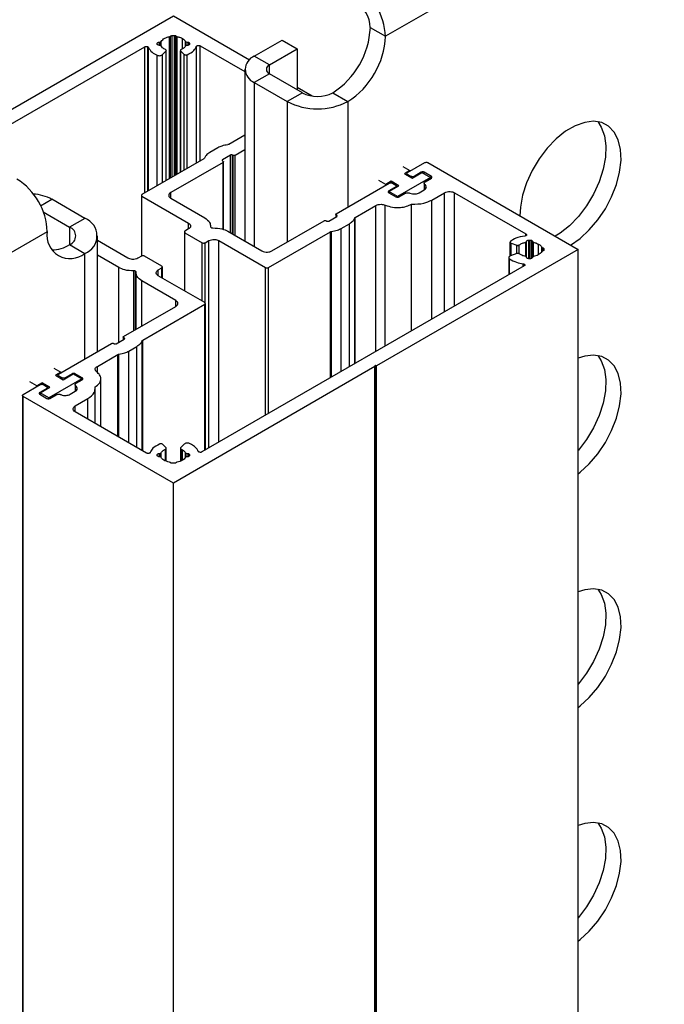
# Model space of a CAD drawing. Units: millimetres. Extents: x 2321 to 4024, y 26 to 608.
# Drawn here: x 3495 to 3503, y 451 to 462 of the extents above; entities that cross this region are included whole.
import ezdxf

# ---------------------------------------------------------------- set-up
doc = ezdxf.new("R2010")
doc.units = ezdxf.units.MM

msp = doc.modelspace()

# ---------------------------------------------------------------- linework, layer by layer
at = {"color": 7, "linetype": 'Continuous', "lineweight": 25}
for p, q in [((3560.156, 496.397), (3499.45, 461.353)), ((3494.824, 460.282), (3497.078, 461.583)), ((3497.078, 461.583), (3497.93, 461.091)), ((3497.065, 461.362), (3497.091, 461.362)), ((3497.065, 459.78), (3497.065, 461.362)), ((3497.091, 459.795), (3497.091, 461.362)), ((3497.107, 461.358), (3497.111, 461.354)), ((3497.107, 459.804), (3497.107, 461.358)), ((3499.28, 461.451), (3499.45, 461.353)), ((3496.898, 461.266), (3496.898, 461.275)), ((3496.922, 461.289), (3496.925, 461.289)), ((3496.922, 461.252), (3496.922, 461.289)), ((3496.925, 461.252), (3496.922, 461.252)), ((3496.925, 461.252), (3496.925, 461.289)), ((3496.941, 461.245), (3496.937, 461.249)), ((3496.941, 461.245), (3496.941, 461.295)), ((3497.045, 459.768), (3497.045, 461.354)), ((3497.111, 459.806), (3497.111, 461.354)), ((3497.18, 461.213), (3497.18, 461.329)), ((3497.215, 461.245), (3497.215, 461.295)), ((3497.231, 461.289), (3497.234, 461.289)), ((3497.231, 461.252), (3497.231, 461.289)), ((3497.234, 461.252), (3497.231, 461.252)), ((3497.234, 461.252), (3497.234, 461.289)), ((3497.251, 461.256), (3497.251, 461.285)), ((3497.258, 461.275), (3497.258, 461.266)), ((3497.983, 461.131), (3498.294, 461.31)), ((3498.294, 461.31), (3498.464, 461.212)), ((3493.155, 459.155), (3496.759, 461.236)), ((3496.759, 459.603), (3496.759, 461.236)), ((3496.793, 459.622), (3496.793, 461.236)), ((3496.896, 459.682), (3496.896, 461.141)), ((3496.956, 461.148), (3496.997, 461.189)), ((3496.956, 459.716), (3496.956, 461.148)), ((3496.993, 461.203), (3496.991, 461.204)), ((3496.997, 459.74), (3496.997, 461.189)), ((3496.999, 459.742), (3496.999, 461.195)), ((3497.157, 461.195), (3497.157, 459.833)), ((3497.159, 461.189), (3497.197, 461.151)), ((3497.159, 459.834), (3497.159, 461.189)), ((3497.197, 459.856), (3497.197, 461.151)), ((3497.232, 459.876), (3497.232, 461.146)), ((3497.377, 461.247), (3497.878, 460.958)), ((3497.377, 459.96), (3497.377, 461.247)), ((3498.153, 461.033), (3498.464, 461.212)), ((3498.464, 461.212), (3498.464, 460.755)), ((3498.153, 461.033), (3497.983, 461.131)), ((3497.878, 460.984), (3497.878, 459.064)), ((3498.153, 460.935), (3497.983, 460.837)), ((3498.521, 460.722), (3498.153, 460.935)), ((3497.983, 460.837), (3498.351, 460.625)), ((3498.521, 460.722), (3498.351, 460.625)), ((3498.464, 460.783), (3498.632, 460.686)), ((3498.86, 460.722), (3499.03, 460.625)), ((3497.878, 460.249), (3497.698, 460.145)), ((3497.576, 460.107), (3497.485, 460.055)), ((3497.878, 460.085), (3497.768, 460.022)), ((3497.42, 459.984), (3496.727, 459.585)), ((3497.635, 459.944), (3497.05, 459.608)), ((3497.717, 460.026), (3497.627, 459.973)), ((3497.627, 459.96), (3497.627, 459.973)), ((3497.627, 459.96), (3497.633, 459.956)), ((3497.635, 459.195), (3497.635, 459.944)), ((3497.638, 459.193), (3497.638, 459.95)), ((3497.717, 459.157), (3497.717, 460.026)), ((3497.746, 460.022), (3497.74, 460.026)), ((3497.74, 459.144), (3497.74, 460.026)), ((3497.746, 459.141), (3497.746, 460.022)), ((3497.768, 459.127), (3497.768, 460.022)), ((3499.697, 459.83), (3499.889, 459.941)), ((3499.923, 459.941), (3501.604, 458.971)), ((3499.644, 459.897), (3499.722, 459.852)), ((3499.722, 459.852), (3499.662, 459.817)), ((3499.662, 459.817), (3499.748, 459.768)), ((3499.69, 459.82), (3499.69, 459.801)), ((3499.722, 459.844), (3499.722, 459.852)), ((3499.748, 459.768), (3499.857, 459.831)), ((3499.85, 459.833), (3499.771, 459.787)), ((3499.85, 459.826), (3499.85, 459.833)), ((3499.857, 459.831), (3499.955, 459.774)), ((3499.963, 459.787), (3499.884, 459.833)), ((3499.884, 459.815), (3499.884, 459.833)), ((3498.9, 459.369), (3499.493, 459.712)), ((3499.454, 459.697), (3499.376, 459.742)), ((3499.515, 459.732), (3499.454, 459.697)), ((3499.601, 459.683), (3499.515, 459.732)), ((3499.515, 459.716), (3499.515, 459.732)), ((3499.527, 459.712), (3499.567, 459.689)), ((3499.955, 459.774), (3499.585, 459.561)), ((3499.737, 459.787), (3499.697, 459.81)), ((3499.697, 459.797), (3499.697, 459.81)), ((3499.737, 459.774), (3499.737, 459.787)), ((3499.771, 459.781), (3499.771, 459.787)), ((3499.883, 459.711), (3499.883, 459.636)), ((3499.894, 459.728), (3499.963, 459.768)), ((3499.955, 459.763), (3499.955, 459.774)), ((3499.963, 459.768), (3499.963, 459.787)), ((3497.05, 459.542), (3497.05, 459.608)), ((3499.454, 459.689), (3499.454, 459.697)), ((3499.488, 459.617), (3499.601, 459.683)), ((3499.567, 459.67), (3499.488, 459.624)), ((3499.488, 459.617), (3499.488, 459.624)), ((3499.488, 459.604), (3499.488, 459.617)), ((3499.585, 459.561), (3499.488, 459.617)), ((3499.488, 459.604), (3499.567, 459.559)), ((3499.567, 459.663), (3499.567, 459.67)), ((3499.574, 459.667), (3499.574, 459.679)), ((3499.601, 459.559), (3499.67, 459.598)), ((3499.827, 459.604), (3499.884, 459.637)), ((3499.969, 459.523), (3500.11, 459.604)), ((3500.11, 458.272), (3500.11, 459.604)), ((3500.223, 459.604), (3501.021, 459.143)), ((3500.223, 458.337), (3500.223, 459.604)), ((3496.088, 459.318), (3495.72, 459.531)), ((3496.72, 459.575), (3496.72, 458.895)), ((3496.727, 459.565), (3497.248, 459.265)), ((3496.727, 458.898), (3496.727, 459.565)), ((3497.05, 459.542), (3497.429, 459.323)), ((3499.585, 459.555), (3499.585, 459.561)), ((3499.969, 458.19), (3499.969, 459.523)), ((3495.622, 459.391), (3495.918, 459.22)), ((3499.112, 459.329), (3499.343, 459.462)), ((3499.343, 457.829), (3499.343, 459.462)), ((3499.741, 458.059), (3499.741, 459.476)), ((3496.088, 459.318), (3495.918, 459.22)), ((3498.181, 458.954), (3498.765, 459.292)), ((3498.785, 459.291), (3498.792, 459.287)), ((3498.815, 459.287), (3498.905, 459.34)), ((3498.895, 459.363), (3498.895, 459.334)), ((3498.905, 459.353), (3498.9, 459.356)), ((3498.9, 459.336), (3498.9, 459.356)), ((3498.905, 459.34), (3498.905, 459.353)), ((3499.112, 457.696), (3499.112, 459.329)), ((3495.668, 459.169), (3434.962, 424.124)), ((3497.201, 459.167), (3497.201, 458.508)), ((3497.248, 459.199), (3497.208, 459.176)), ((3497.208, 459.157), (3497.4, 459.046)), ((3497.208, 458.504), (3497.208, 459.157)), ((3497.248, 459.199), (3497.248, 459.265)), ((3497.689, 459.173), (3498.068, 458.954)), ((3498.141, 458.768), (3498.834, 459.168)), ((3498.834, 457.535), (3498.834, 459.168)), ((3498.956, 459.206), (3499.047, 459.258)), ((3498.956, 457.606), (3498.956, 459.206)), ((3499.047, 457.658), (3499.047, 459.258)), ((3496.229, 457.827), (3496.229, 459.122)), ((3496.569, 458.873), (3496.229, 459.069)), ((3497.434, 459.046), (3497.474, 459.069)), ((3497.474, 456.75), (3497.474, 459.069)), ((3497.587, 459.069), (3498.108, 458.768)), ((3497.587, 456.815), (3497.587, 459.069)), ((3500.842, 459.052), (3500.842, 458.896)), ((3501.021, 459.124), (3501.021, 459.143)), ((3501.029, 459.059), (3501.029, 459.061)), ((3501.029, 458.882), (3501.029, 459.061)), ((3501.029, 458.883), (3501.029, 459.059)), ((3501.053, 459.075), (3501.069, 459.075)), ((3501.053, 458.867), (3501.053, 459.075)), ((3501.069, 458.867), (3501.069, 459.075)), ((3501.086, 458.871), (3501.086, 459.071)), ((3501.093, 459.061), (3501.093, 459.059)), ((3501.093, 458.883), (3501.093, 459.059)), ((3501.104, 458.891), (3501.104, 459.05)), ((3495.918, 459.024), (3496.088, 458.926)), ((3497.4, 458.393), (3497.4, 459.046)), ((3497.434, 458.371), (3497.434, 459.046)), ((3501.604, 458.971), (3499.349, 457.669)), ((3500.854, 459.04), (3500.92, 459.018)), ((3500.854, 458.902), (3500.854, 459.04)), ((3500.92, 458.924), (3500.92, 459.018)), ((3500.946, 458.921), (3500.946, 459.021)), ((3501.163, 458.914), (3501.163, 459.029)), ((3501.207, 458.99), (3501.214, 458.987)), ((3501.207, 458.951), (3501.207, 458.99)), ((3501.214, 458.955), (3501.214, 458.987)), ((3501.221, 458.978), (3501.221, 458.963)), ((3501.604, 393.647), (3501.604, 458.971)), ((3496.467, 458.768), (3496.229, 458.906)), ((3496.722, 458.896), (3496.682, 458.873)), ((3496.948, 458.785), (3496.756, 458.896)), ((3500.829, 458.88), (3500.829, 458.687)), ((3500.838, 458.692), (3500.838, 458.865)), ((3500.92, 458.924), (3500.849, 458.9)), ((3500.946, 458.921), (3500.944, 458.922)), ((3501.025, 458.889), (3501.018, 458.891)), ((3501.029, 458.881), (3501.029, 458.883)), ((3501.069, 458.867), (3501.053, 458.867)), ((3501.093, 458.883), (3501.093, 458.881)), ((3496.467, 457.932), (3496.467, 458.768)), ((3496.655, 458.074), (3496.655, 458.726)), ((3496.908, 458.742), (3496.948, 458.765)), ((3496.908, 458.677), (3496.908, 458.742)), ((3496.948, 458.654), (3496.948, 458.765)), ((3496.955, 458.65), (3496.955, 458.775)), ((3501.001, 458.786), (3497.397, 456.706)), ((3498.108, 457.116), (3498.108, 458.768)), ((3498.141, 457.135), (3498.141, 458.768)), ((3501.001, 458.786), (3501.001, 458.806)), ((3497.106, 458.399), (3496.727, 458.618)), ((3496.727, 458.116), (3496.727, 458.618)), ((3497.429, 458.376), (3496.908, 458.677)), ((3497.106, 458.334), (3497.106, 458.399)), ((3496.521, 457.997), (3497.106, 458.334)), ((3496.736, 457.957), (3497.429, 458.357)), ((3497.429, 456.724), (3497.429, 458.357)), ((3497.436, 456.728), (3497.436, 458.367)), ((3496.439, 457.916), (3496.529, 457.968)), ((3496.518, 457.992), (3496.518, 457.962)), ((3496.529, 457.981), (3496.523, 457.985)), ((3496.523, 457.964), (3496.523, 457.985)), ((3496.529, 457.968), (3496.529, 457.981)), ((3496.736, 456.719), (3496.736, 457.957)), ((3495.794, 457.576), (3496.388, 457.919)), ((3496.411, 457.919), (3496.416, 457.916)), ((3496.58, 457.834), (3496.671, 457.887)), ((3496.671, 456.757), (3496.671, 457.887)), ((3496.228, 457.663), (3496.458, 457.796)), ((3496.458, 456.879), (3496.458, 457.796)), ((3496.58, 456.809), (3496.58, 457.834)), ((3495.742, 457.644), (3495.82, 457.599)), ((3496.228, 457.595), (3496.228, 457.663)), ((3499.332, 457.66), (3497.078, 456.358)), ((3499.344, 457.673), (3499.327, 457.663)), ((3499.327, 457.663), (3499.332, 457.66)), ((3499.332, 392.336), (3499.332, 457.66)), ((3499.349, 457.669), (3499.344, 457.673)), ((3499.344, 392.349), (3499.344, 457.673)), ((3499.349, 392.346), (3499.349, 457.669)), ((3496.056, 457.523), (3495.686, 457.31)), ((3495.82, 457.599), (3495.759, 457.564)), ((3495.759, 457.564), (3495.845, 457.514)), ((3495.787, 457.566), (3495.787, 457.548)), ((3495.834, 457.534), (3495.794, 457.557)), ((3495.794, 457.544), (3495.794, 457.557)), ((3495.82, 457.591), (3495.82, 457.599)), ((3495.834, 457.521), (3495.834, 457.534)), ((3495.845, 457.514), (3495.958, 457.58)), ((3495.947, 457.58), (3495.867, 457.534)), ((3495.867, 457.527), (3495.867, 457.534)), ((3495.947, 457.573), (3495.947, 457.58)), ((3495.958, 457.58), (3496.056, 457.523)), ((3496.06, 457.534), (3495.981, 457.58)), ((3495.981, 457.567), (3495.981, 457.58)), ((3495.991, 457.475), (3496.06, 457.514)), ((3496.056, 457.512), (3496.056, 457.523)), ((3496.06, 457.514), (3496.06, 457.534)), ((3496.267, 456.99), (3496.267, 457.525)), ((3495.398, 457.348), (3495.59, 457.459)), ((3495.552, 457.445), (3495.474, 457.49)), ((3495.611, 457.479), (3495.552, 457.445)), ((3495.552, 457.437), (3495.552, 457.445)), ((3495.664, 457.416), (3495.585, 457.371)), ((3495.589, 457.366), (3495.697, 457.429)), ((3495.697, 457.429), (3495.611, 457.479)), ((3495.611, 457.462), (3495.611, 457.479)), ((3495.624, 457.459), (3495.664, 457.436)), ((3495.664, 457.41), (3495.664, 457.416)), ((3495.671, 457.414), (3495.671, 457.426)), ((3495.979, 457.458), (3495.979, 457.383)), ((3496.203, 457.026), (3496.203, 457.414)), ((3495.391, 457.338), (3495.391, 392.015)), ((3497.078, 456.358), (3495.398, 457.328)), ((3495.398, 392.005), (3495.398, 457.328)), ((3495.585, 457.351), (3495.585, 457.371)), ((3495.585, 457.351), (3495.664, 457.305)), ((3495.589, 457.349), (3495.589, 457.366)), ((3495.686, 457.31), (3495.589, 457.366)), ((3495.686, 457.302), (3495.686, 457.31)), ((3495.698, 457.305), (3495.766, 457.345)), ((3495.924, 457.351), (3495.981, 457.384)), ((3495.981, 457.22), (3496.122, 457.302)), ((3496.122, 457.073), (3496.122, 457.302)), ((3495.981, 457.155), (3495.981, 457.22)), ((3496.779, 456.694), (3495.981, 457.155)), ((3496.959, 456.791), (3496.955, 456.793)), ((3496.997, 456.753), (3496.959, 456.791)), ((3496.991, 456.608), (3496.991, 456.738)), ((3496.999, 456.605), (3496.999, 456.747)), ((3497.157, 456.747), (3497.157, 456.604)), ((3497.2, 456.794), (3497.159, 456.753)), ((3497.165, 456.738), (3497.18, 456.73)), ((3497.165, 456.606), (3497.165, 456.738)), ((3497.282, 456.789), (3497.26, 456.8)), ((3496.898, 456.667), (3496.898, 456.676)), ((3496.922, 456.69), (3496.925, 456.69)), ((3496.922, 456.653), (3496.922, 456.69)), ((3496.925, 456.653), (3496.922, 456.653)), ((3496.925, 456.653), (3496.925, 456.69)), ((3496.941, 456.646), (3496.937, 456.65)), ((3497.18, 456.615), (3497.18, 456.73)), ((3497.215, 456.646), (3497.215, 456.696)), ((3497.231, 456.69), (3497.234, 456.69)), ((3497.231, 456.653), (3497.231, 456.69)), ((3497.234, 456.653), (3497.231, 456.653)), ((3497.234, 456.653), (3497.234, 456.69)), ((3497.251, 456.657), (3497.251, 456.686)), ((3497.258, 456.676), (3497.258, 456.667)), ((3497.258, 456.667), (3497.258, 456.676)), ((3497.041, 456.59), (3497.035, 456.592)), ((3497.045, 456.587), (3497.041, 456.59)), ((3497.091, 456.579), (3497.065, 456.579)), ((3497.078, 391.035), (3497.078, 456.358))]:
    msp.add_line(p, q, dxfattribs=at)
at = {"color": 8, "linetype": 'Continuous', "lineweight": 25}
for p, q in [((3497.035, 459.762), (3497.035, 461.349)), ((3497.121, 459.812), (3497.121, 461.349)), ((3496.799, 459.626), (3496.799, 461.229)), ((3497.337, 459.937), (3497.337, 461.24)), ((3498.153, 460.935), (3498.153, 461.033)), ((3497.983, 460.837), (3497.983, 459.003)), ((3498.351, 460.625), (3498.351, 459.053)), ((3499.03, 460.625), (3499.03, 459.444)), ((3499.891, 459.643), (3499.891, 459.698)), ((3495.593, 459.457), (3495.72, 459.531)), ((3499.448, 457.89), (3499.448, 459.466)), ((3499.106, 457.692), (3499.106, 459.322)), ((3495.918, 459.22), (3495.918, 459.024)), ((3498.846, 457.542), (3498.846, 459.172)), ((3501.018, 458.891), (3501.018, 459.05)), ((3501.199, 458.946), (3501.199, 458.996)), ((3496.088, 457.746), (3496.088, 458.926)), ((3496.637, 458.064), (3496.637, 458.731)), ((3500.99, 458.78), (3500.99, 458.81)), ((3496.662, 458.078), (3496.662, 458.716)), ((3496.73, 456.723), (3496.73, 457.95)), ((3496.47, 456.872), (3496.47, 457.8)), ((3495.988, 457.39), (3495.988, 457.444)), ((3496.941, 456.646), (3496.941, 456.696))]:
    msp.add_line(p, q, dxfattribs=at)
at = {"color": 7, "linetype": 'Continuous', "lineweight": 25, "flags": 128}
for points in [[(3501.519, 459.019), (3501.626, 459.093), (3501.729, 459.188), (3501.824, 459.3), (3501.909, 459.425), (3501.979, 459.56), (3502.033, 459.698), (3502.068, 459.836), (3502.084, 459.968), (3502.079, 460.089), (3502.053, 460.195), (3502.009, 460.282), (3501.946, 460.347), (3501.868, 460.388), (3501.778, 460.403), (3501.678, 460.391), (3501.572, 460.354), (3501.465, 460.292), (3501.359, 460.207), (3501.259, 460.104), (3501.169, 459.984), (3501.091, 459.854), (3501.029, 459.716), (3500.984, 459.578), (3500.959, 459.442), (3500.953, 459.346)], [(3501.825, 460.399), (3501.864, 460.339), (3501.899, 460.242), (3501.914, 460.128), (3501.909, 460.001), (3501.884, 459.866), (3501.839, 459.727), (3501.776, 459.59), (3501.699, 459.459), (3501.608, 459.34), (3501.508, 459.236), (3501.403, 459.151), (3501.349, 459.118)], [(3501.604, 456.463), (3501.626, 456.48), (3501.729, 456.575), (3501.824, 456.687), (3501.909, 456.812), (3501.979, 456.947), (3502.033, 457.085), (3502.068, 457.223), (3502.084, 457.355), (3502.079, 457.476), (3502.053, 457.582), (3502.009, 457.669), (3501.946, 457.734), (3501.868, 457.775), (3501.778, 457.79), (3501.678, 457.778), (3501.604, 457.755)], [(3501.825, 457.786), (3501.864, 457.726), (3501.899, 457.629), (3501.914, 457.515), (3501.909, 457.388), (3501.884, 457.253), (3501.839, 457.114), (3501.776, 456.977), (3501.699, 456.846), (3501.608, 456.727), (3501.604, 456.721)], [(3501.604, 453.85), (3501.626, 453.867), (3501.729, 453.962), (3501.824, 454.074), (3501.909, 454.199), (3501.979, 454.334), (3502.033, 454.472), (3502.068, 454.61), (3502.084, 454.742), (3502.079, 454.863), (3502.053, 454.969), (3502.009, 455.056), (3501.946, 455.121), (3501.868, 455.162), (3501.778, 455.177), (3501.678, 455.166), (3501.604, 455.142)], [(3501.825, 455.173), (3501.864, 455.113), (3501.899, 455.016), (3501.914, 454.902), (3501.909, 454.775), (3501.884, 454.64), (3501.839, 454.501), (3501.776, 454.364), (3501.699, 454.233), (3501.608, 454.114), (3501.604, 454.108)], [(3501.604, 451.237), (3501.626, 451.254), (3501.729, 451.349), (3501.824, 451.461), (3501.909, 451.586), (3501.979, 451.721), (3502.033, 451.86), (3502.068, 451.997), (3502.084, 452.129), (3502.079, 452.25), (3502.053, 452.356), (3502.009, 452.443), (3501.946, 452.508), (3501.868, 452.549), (3501.778, 452.564), (3501.678, 452.553), (3501.604, 452.529)], [(3501.825, 452.56), (3501.864, 452.5), (3501.899, 452.403), (3501.914, 452.289), (3501.909, 452.162), (3501.884, 452.027), (3501.839, 451.888), (3501.776, 451.751), (3501.699, 451.62), (3501.608, 451.501), (3501.604, 451.495)]]:
    msp.add_lwpolyline(points, dxfattribs=at)
at = {"color": 7, "linetype": 'Continuous', "lineweight": 25}
for centre, radius, start, end in [((3498.713, 461.319), 0.738, 2.6055, 57.3945), ((3498.912, 461.434), 0.369, 2.6055, 57.3945), ((3498.368, 461.492), 0.914, 302.6055, 357.3945), ((3498.537, 461.394), 0.914, 302.6055, 357.3945), ((3498.039, 460.984), 0.157, 110.7834, 249.2166), ((3498.171, 460.984), 0.0524, 110.7834, 249.2166), ((3498.69, 461.05), 0.369, 242.6097, 297.3903), ((3498.69, 461.28), 0.738, 242.6097, 297.3903), ((3494.931, 459.136), 0.738, 2.6055, 57.3945), ((3495.481, 459.085), 0.505, 61.777, 86.6205), ((3496.014, 459.122), 0.21, 290.7834, 69.2166), ((3495.924, 459.128), 0.26, 170.786, 309.2033), ((3495.881, 459.122), 0.105, 290.7834, 69.2166), ((3495.723, 459.331), 0.364, 269.2977, 302.5151)]:
    msp.add_arc(centre, radius, start, end, dxfattribs=at)
for points, knots in [([(3497.045, 461.354), (3497.046, 461.356), (3497.048, 461.358), (3497.055, 461.361), (3497.061, 461.362), (3497.065, 461.362)], [0, 0, 0, 0, 0.2804464, 0.561711, 1, 1, 1, 1]), ([(3497.091, 461.362), (3497.094, 461.362), (3497.1, 461.361), (3497.105, 461.359), (3497.107, 461.358)], [0, 0, 0, 0, 0.558056, 1, 1, 1, 1]), ([(3496.898, 461.275), (3496.898, 461.277), (3496.899, 461.281), (3496.906, 461.285), (3496.914, 461.288), (3496.919, 461.288), (3496.922, 461.289)], [0, 0, 0, 0, 0.2799306, 0.5591653, 0.7789972, 1, 1, 1, 1]), ([(3496.922, 461.252), (3496.918, 461.252), (3496.911, 461.253), (3496.904, 461.256), (3496.899, 461.261), (3496.898, 461.264), (3496.898, 461.266)], [0, 0, 0, 0, 0.279997, 0.559205, 0.779004, 1, 1, 1, 1]), ([(3496.925, 461.289), (3496.927, 461.289), (3496.931, 461.289), (3496.937, 461.291), (3496.939, 461.294), (3496.941, 461.295)], [0, 0, 0, 0, 0.280619, 0.562405, 1, 1, 1, 1]), ([(3496.937, 461.249), (3496.935, 461.25), (3496.931, 461.251), (3496.927, 461.252), (3496.925, 461.252)], [0, 0, 0, 0, 0.559379, 1, 1, 1, 1]), ([(3496.941, 461.295), (3496.952, 461.309), (3496.973, 461.334), (3497.016, 461.345), (3497.035, 461.349)], [0, 0, 0, 0, 0.559116, 1, 1, 1, 1]), ([(3497.035, 461.349), (3497.037, 461.35), (3497.041, 461.351), (3497.044, 461.353), (3497.045, 461.354)], [0, 0, 0, 0, 0.559291, 1, 1, 1, 1]), ([(3497.111, 461.354), (3497.113, 461.353), (3497.115, 461.351), (3497.119, 461.35), (3497.121, 461.349)], [0, 0, 0, 0, 0.559375, 1, 1, 1, 1]), ([(3497.121, 461.349), (3497.133, 461.347), (3497.155, 461.342), (3497.172, 461.333), (3497.18, 461.329)], [0, 0, 0, 0, 0.559161, 1, 1, 1, 1]), ([(3497.18, 461.329), (3497.188, 461.323), (3497.204, 461.313), (3497.212, 461.301), (3497.215, 461.295)], [0, 0, 0, 0, 0.559161, 1, 1, 1, 1]), ([(3497.215, 461.295), (3497.216, 461.294), (3497.218, 461.292), (3497.223, 461.289), (3497.228, 461.289), (3497.231, 461.289)], [0, 0, 0, 0, 0.280632, 0.562413, 1, 1, 1, 1]), ([(3497.231, 461.252), (3497.229, 461.252), (3497.225, 461.251), (3497.219, 461.249), (3497.217, 461.247), (3497.215, 461.245)], [0, 0, 0, 0, 0.280598, 0.562336, 1, 1, 1, 1]), ([(3497.234, 461.289), (3497.238, 461.288), (3497.244, 461.288), (3497.249, 461.286), (3497.251, 461.285)], [0, 0, 0, 0, 0.559408, 1, 1, 1, 1]), ([(3497.258, 461.266), (3497.258, 461.264), (3497.257, 461.259), (3497.25, 461.255), (3497.242, 461.252), (3497.237, 461.252), (3497.234, 461.252)], [0, 0, 0, 0, 0.279984, 0.559191, 0.779006, 1, 1, 1, 1]), ([(3497.251, 461.285), (3497.253, 461.283), (3497.257, 461.28), (3497.258, 461.276), (3497.258, 461.275)], [0, 0, 0, 0, 0.559408, 1, 1, 1, 1]), ([(3497.337, 461.24), (3497.338, 461.242), (3497.34, 461.245), (3497.347, 461.249), (3497.357, 461.251), (3497.368, 461.251), (3497.374, 461.248), (3497.377, 461.247)], [0, 0, 0, 0, 0.186697, 0.373746, 0.560729, 0.78049, 1, 1, 1, 1]), ([(3496.759, 461.236), (3496.761, 461.237), (3496.767, 461.239), (3496.777, 461.24), (3496.786, 461.239), (3496.79, 461.237), (3496.793, 461.236)], [0, 0, 0, 0, 0.2800333, 0.5592166, 0.7790035, 1, 1, 1, 1]), ([(3496.793, 461.236), (3496.794, 461.235), (3496.797, 461.233), (3496.798, 461.23), (3496.799, 461.229)], [0, 0, 0, 0, 0.558963, 1, 1, 1, 1]), ([(3496.799, 461.229), (3496.81, 461.21), (3496.831, 461.177), (3496.876, 461.152), (3496.896, 461.141)], [0, 0, 0, 0, 0.558537, 1, 1, 1, 1]), ([(3496.896, 461.141), (3496.901, 461.14), (3496.912, 461.136), (3496.931, 461.136), (3496.947, 461.141), (3496.953, 461.145), (3496.956, 461.148)], [0, 0, 0, 0, 0.2795423, 0.559124, 0.7796357, 1, 1, 1, 1]), ([(3496.991, 461.204), (3496.979, 461.21), (3496.957, 461.222), (3496.946, 461.238), (3496.941, 461.245)], [0, 0, 0, 0, 0.558606, 1, 1, 1, 1]), ([(3496.997, 461.189), (3496.998, 461.19), (3497, 461.193), (3496.999, 461.198), (3496.996, 461.201), (3496.993, 461.203)], [0, 0, 0, 0, 0.280658, 0.562527, 1, 1, 1, 1]), ([(3497.165, 461.204), (3497.163, 461.203), (3497.159, 461.201), (3497.157, 461.196), (3497.157, 461.192), (3497.159, 461.19), (3497.159, 461.189)], [0, 0, 0, 0, 0.2792806, 0.5601627, 0.7796478, 1, 1, 1, 1]), ([(3497.215, 461.245), (3497.209, 461.236), (3497.197, 461.22), (3497.175, 461.209), (3497.165, 461.204)], [0, 0, 0, 0, 0.558608, 1, 1, 1, 1]), ([(3497.197, 461.151), (3497.2, 461.149), (3497.204, 461.146), (3497.215, 461.144), (3497.224, 461.144), (3497.23, 461.146), (3497.232, 461.146)], [0, 0, 0, 0, 0.279969, 0.559094, 0.7789, 1, 1, 1, 1]), ([(3497.232, 461.146), (3497.26, 461.161), (3497.31, 461.187), (3497.329, 461.224), (3497.337, 461.24)], [0, 0, 0, 0, 0.55946, 1, 1, 1, 1]), ([(3497.485, 460.055), (3497.47, 460.044), (3497.443, 460.026), (3497.431, 460.002), (3497.426, 459.991)], [0, 0, 0, 0, 0.558758, 1, 1, 1, 1]), ([(3497.686, 460.141), (3497.663, 460.137), (3497.622, 460.13), (3497.59, 460.114), (3497.576, 460.107)], [0, 0, 0, 0, 0.558757, 1, 1, 1, 1]), ([(3497.698, 460.145), (3497.696, 460.144), (3497.692, 460.142), (3497.688, 460.142), (3497.686, 460.141)], [0, 0, 0, 0, 0.558772, 1, 1, 1, 1]), ([(3497.426, 459.991), (3497.426, 459.99), (3497.424, 459.987), (3497.421, 459.985), (3497.42, 459.984)], [0, 0, 0, 0, 0.558768, 1, 1, 1, 1]), ([(3497.627, 459.973), (3497.625, 459.972), (3497.622, 459.97), (3497.622, 459.966), (3497.623, 459.963), (3497.626, 459.961), (3497.627, 459.96)], [0, 0, 0, 0, 0.279974, 0.559211, 0.779003, 1, 1, 1, 1]), ([(3497.633, 459.956), (3497.635, 459.955), (3497.637, 459.954), (3497.639, 459.949), (3497.636, 459.946), (3497.635, 459.944)], [0, 0, 0, 0, 0.280731, 0.562897, 1, 1, 1, 1]), ([(3497.74, 460.026), (3497.738, 460.026), (3497.734, 460.028), (3497.728, 460.028), (3497.722, 460.028), (3497.719, 460.026), (3497.717, 460.026)], [0, 0, 0, 0, 0.279979, 0.559204, 0.779005, 1, 1, 1, 1]), ([(3497.768, 460.022), (3497.766, 460.021), (3497.763, 460.02), (3497.756, 460.019), (3497.75, 460.02), (3497.747, 460.022), (3497.746, 460.022)], [0, 0, 0, 0, 0.279979, 0.559229, 0.779027, 1, 1, 1, 1]), ([(3499.889, 459.941), (3499.892, 459.942), (3499.898, 459.944), (3499.908, 459.945), (3499.917, 459.944), (3499.921, 459.942), (3499.923, 459.941)], [0, 0, 0, 0, 0.279963, 0.559214, 0.779013, 1, 1, 1, 1]), ([(3499.697, 459.81), (3499.695, 459.812), (3499.691, 459.815), (3499.69, 459.821), (3499.692, 459.826), (3499.695, 459.828), (3499.697, 459.83)], [0, 0, 0, 0, 0.279994, 0.559182, 0.778998, 1, 1, 1, 1]), ([(3499.884, 459.833), (3499.881, 459.834), (3499.875, 459.837), (3499.865, 459.837), (3499.856, 459.836), (3499.852, 459.834), (3499.85, 459.833)], [0, 0, 0, 0, 0.279983, 0.559254, 0.77902, 1, 1, 1, 1]), ([(3499.493, 459.712), (3499.496, 459.713), (3499.502, 459.716), (3499.512, 459.716), (3499.521, 459.715), (3499.525, 459.713), (3499.527, 459.712)], [0, 0, 0, 0, 0.279962, 0.559213, 0.779013, 1, 1, 1, 1]), ([(3499.771, 459.787), (3499.768, 459.786), (3499.762, 459.783), (3499.752, 459.783), (3499.743, 459.784), (3499.739, 459.786), (3499.737, 459.787)], [0, 0, 0, 0, 0.279955, 0.559167, 0.779001, 1, 1, 1, 1]), ([(3499.891, 459.698), (3499.888, 459.7), (3499.883, 459.706), (3499.882, 459.715), (3499.886, 459.722), (3499.892, 459.726), (3499.894, 459.728)], [0, 0, 0, 0, 0.279297, 0.560153, 0.779657, 1, 1, 1, 1]), ([(3499.963, 459.768), (3499.965, 459.769), (3499.97, 459.772), (3499.971, 459.778), (3499.968, 459.783), (3499.965, 459.786), (3499.963, 459.787)], [0, 0, 0, 0, 0.280034, 0.559216, 0.779003, 1, 1, 1, 1]), ([(3497.05, 459.608), (3497.042, 459.602), (3497.028, 459.591), (3497.025, 459.572), (3497.032, 459.555), (3497.044, 459.546), (3497.05, 459.542)], [0, 0, 0, 0, 0.2799826, 0.559201, 0.7790042, 1, 1, 1, 1]), ([(3499.488, 459.624), (3499.486, 459.622), (3499.481, 459.619), (3499.48, 459.613), (3499.483, 459.608), (3499.486, 459.605), (3499.488, 459.604)], [0, 0, 0, 0, 0.280034, 0.559217, 0.779003, 1, 1, 1, 1]), ([(3499.567, 459.689), (3499.569, 459.688), (3499.574, 459.684), (3499.575, 459.678), (3499.572, 459.673), (3499.569, 459.671), (3499.567, 459.67)], [0, 0, 0, 0, 0.2799566, 0.5591748, 0.7790003, 1, 1, 1, 1]), ([(3499.67, 459.598), (3499.674, 459.6), (3499.682, 459.604), (3499.698, 459.605), (3499.711, 459.604), (3499.719, 459.601), (3499.722, 459.6)], [0, 0, 0, 0, 0.279297, 0.56015, 0.779662, 1, 1, 1, 1]), ([(3499.722, 459.6), (3499.731, 459.597), (3499.75, 459.591), (3499.781, 459.59), (3499.808, 459.595), (3499.821, 459.601), (3499.827, 459.604)], [0, 0, 0, 0, 0.279288, 0.560165, 0.779653, 1, 1, 1, 1]), ([(3499.884, 459.637), (3499.891, 459.642), (3499.904, 459.652), (3499.909, 459.669), (3499.904, 459.685), (3499.895, 459.693), (3499.891, 459.698)], [0, 0, 0, 0, 0.279287, 0.560165, 0.779651, 1, 1, 1, 1]), ([(3500.11, 459.604), (3500.119, 459.608), (3500.138, 459.617), (3500.172, 459.619), (3500.202, 459.614), (3500.216, 459.608), (3500.223, 459.604)], [0, 0, 0, 0, 0.27999, 0.559218, 0.779011, 1, 1, 1, 1]), ([(3496.727, 459.585), (3496.725, 459.583), (3496.721, 459.58), (3496.72, 459.574), (3496.722, 459.569), (3496.726, 459.566), (3496.727, 459.565)], [0, 0, 0, 0, 0.2799627, 0.5592138, 0.7790133, 1, 1, 1, 1]), ([(3499.567, 459.559), (3499.57, 459.557), (3499.575, 459.555), (3499.586, 459.554), (3499.594, 459.555), (3499.599, 459.558), (3499.601, 459.559)], [0, 0, 0, 0, 0.279984, 0.559254, 0.779021, 1, 1, 1, 1]), ([(3499.741, 459.476), (3499.789, 459.477), (3499.874, 459.478), (3499.94, 459.509), (3499.969, 459.523)], [0, 0, 0, 0, 0.559234, 1, 1, 1, 1]), ([(3499.343, 459.462), (3499.351, 459.466), (3499.368, 459.473), (3499.399, 459.476), (3499.426, 459.473), (3499.441, 459.468), (3499.448, 459.466)], [0, 0, 0, 0, 0.279286, 0.560164, 0.779652, 1, 1, 1, 1]), ([(3499.448, 459.466), (3499.474, 459.457), (3499.525, 459.439), (3499.611, 459.437), (3499.686, 459.45), (3499.723, 459.468), (3499.741, 459.476)], [0, 0, 0, 0, 0.279301, 0.560156, 0.779657, 1, 1, 1, 1]), ([(3497.429, 459.323), (3497.451, 459.307), (3497.49, 459.278), (3497.493, 459.242), (3497.494, 459.225)], [0, 0, 0, 0, 0.559331, 1, 1, 1, 1]), ([(3498.765, 459.292), (3498.767, 459.293), (3498.77, 459.294), (3498.776, 459.294), (3498.782, 459.293), (3498.784, 459.292), (3498.785, 459.291)], [0, 0, 0, 0, 0.279331, 0.560156, 0.779669, 1, 1, 1, 1]), ([(3498.792, 459.287), (3498.794, 459.287), (3498.798, 459.285), (3498.804, 459.285), (3498.81, 459.285), (3498.813, 459.287), (3498.815, 459.287)], [0, 0, 0, 0, 0.279977, 0.559204, 0.779005, 1, 1, 1, 1]), ([(3498.9, 459.356), (3498.898, 459.357), (3498.895, 459.359), (3498.894, 459.363), (3498.896, 459.367), (3498.898, 459.368), (3498.9, 459.369)], [0, 0, 0, 0, 0.280001, 0.559196, 0.778994, 1, 1, 1, 1]), ([(3498.905, 459.34), (3498.907, 459.341), (3498.91, 459.343), (3498.91, 459.347), (3498.909, 459.35), (3498.906, 459.352), (3498.905, 459.353)], [0, 0, 0, 0, 0.279975, 0.559213, 0.779004, 1, 1, 1, 1]), ([(3499.047, 459.258), (3499.062, 459.269), (3499.089, 459.287), (3499.101, 459.311), (3499.106, 459.322)], [0, 0, 0, 0, 0.5587603, 1, 1, 1, 1]), ([(3499.106, 459.322), (3499.106, 459.323), (3499.108, 459.326), (3499.111, 459.328), (3499.112, 459.329)], [0, 0, 0, 0, 0.5587679, 1, 1, 1, 1]), ([(3497.208, 459.176), (3497.206, 459.175), (3497.202, 459.172), (3497.201, 459.166), (3497.203, 459.161), (3497.206, 459.158), (3497.208, 459.157)], [0, 0, 0, 0, 0.2799557, 0.5591683, 0.7790014, 1, 1, 1, 1]), ([(3497.248, 459.265), (3497.255, 459.259), (3497.27, 459.248), (3497.273, 459.229), (3497.265, 459.212), (3497.254, 459.203), (3497.248, 459.199)], [0, 0, 0, 0, 0.279984, 0.559211, 0.779007, 1, 1, 1, 1]), ([(3497.494, 459.225), (3497.494, 459.223), (3497.495, 459.219), (3497.502, 459.214), (3497.51, 459.211), (3497.516, 459.211), (3497.519, 459.211)], [0, 0, 0, 0, 0.279954, 0.559106, 0.778902, 1, 1, 1, 1]), ([(3497.519, 459.211), (3497.555, 459.209), (3497.619, 459.207), (3497.667, 459.183), (3497.689, 459.173)], [0, 0, 0, 0, 0.559329, 1, 1, 1, 1]), ([(3498.834, 459.168), (3498.836, 459.169), (3498.84, 459.171), (3498.844, 459.171), (3498.846, 459.172)], [0, 0, 0, 0, 0.558772, 1, 1, 1, 1]), ([(3498.846, 459.172), (3498.869, 459.176), (3498.91, 459.183), (3498.942, 459.199), (3498.956, 459.206)], [0, 0, 0, 0, 0.5587595, 1, 1, 1, 1]), ([(3497.474, 459.069), (3497.483, 459.073), (3497.502, 459.081), (3497.536, 459.083), (3497.566, 459.079), (3497.58, 459.072), (3497.587, 459.069)], [0, 0, 0, 0, 0.279989, 0.559217, 0.779011, 1, 1, 1, 1]), ([(3500.847, 459.06), (3500.845, 459.058), (3500.842, 459.054), (3500.843, 459.048), (3500.847, 459.043), (3500.852, 459.041), (3500.854, 459.04)], [0, 0, 0, 0, 0.279953, 0.559103, 0.778898, 1, 1, 1, 1]), ([(3501.009, 459.12), (3500.973, 459.114), (3500.909, 459.102), (3500.866, 459.073), (3500.847, 459.06)], [0, 0, 0, 0, 0.559459, 1, 1, 1, 1]), ([(3500.946, 459.021), (3500.958, 459.028), (3500.978, 459.041), (3501.006, 459.047), (3501.018, 459.05)], [0, 0, 0, 0, 0.558604, 1, 1, 1, 1]), ([(3501.021, 459.143), (3501.024, 459.141), (3501.029, 459.137), (3501.028, 459.131), (3501.025, 459.126), (3501.019, 459.122), (3501.013, 459.121), (3501.009, 459.12)], [0, 0, 0, 0, 0.249335, 0.498846, 0.624801, 0.750627, 1, 1, 1, 1]), ([(3501.018, 459.05), (3501.02, 459.05), (3501.023, 459.051), (3501.028, 459.054), (3501.029, 459.057), (3501.029, 459.059)], [0, 0, 0, 0, 0.280587, 0.56243, 1, 1, 1, 1]), ([(3501.029, 459.061), (3501.03, 459.063), (3501.031, 459.067), (3501.037, 459.071), (3501.045, 459.074), (3501.051, 459.074), (3501.053, 459.075)], [0, 0, 0, 0, 0.279984, 0.559191, 0.779006, 1, 1, 1, 1]), ([(3501.069, 459.075), (3501.073, 459.074), (3501.079, 459.074), (3501.084, 459.072), (3501.086, 459.071)], [0, 0, 0, 0, 0.559398, 1, 1, 1, 1]), ([(3501.086, 459.071), (3501.088, 459.069), (3501.092, 459.066), (3501.093, 459.062), (3501.093, 459.061)], [0, 0, 0, 0, 0.559386, 1, 1, 1, 1]), ([(3501.093, 459.059), (3501.093, 459.058), (3501.094, 459.056), (3501.097, 459.052), (3501.102, 459.051), (3501.104, 459.05)], [0, 0, 0, 0, 0.280606, 0.562414, 1, 1, 1, 1]), ([(3501.104, 459.05), (3501.117, 459.047), (3501.138, 459.042), (3501.155, 459.033), (3501.163, 459.029)], [0, 0, 0, 0, 0.559161, 1, 1, 1, 1]), ([(3497.4, 459.046), (3497.403, 459.045), (3497.409, 459.042), (3497.419, 459.041), (3497.428, 459.043), (3497.432, 459.045), (3497.434, 459.046)], [0, 0, 0, 0, 0.2799563, 0.5591756, 0.7790001, 1, 1, 1, 1]), ([(3498.068, 458.954), (3498.077, 458.95), (3498.096, 458.942), (3498.13, 458.94), (3498.159, 458.944), (3498.174, 458.951), (3498.181, 458.954)], [0, 0, 0, 0, 0.279979, 0.55921, 0.779008, 1, 1, 1, 1]), ([(3500.92, 459.018), (3500.923, 459.017), (3500.928, 459.016), (3500.936, 459.016), (3500.942, 459.018), (3500.945, 459.02), (3500.946, 459.021)], [0, 0, 0, 0, 0.27926, 0.560185, 0.779643, 1, 1, 1, 1]), ([(3501.199, 458.946), (3501.187, 458.932), (3501.166, 458.907), (3501.123, 458.896), (3501.104, 458.891)], [0, 0, 0, 0, 0.559106, 1, 1, 1, 1]), ([(3501.163, 459.029), (3501.172, 459.024), (3501.187, 459.014), (3501.195, 459.001), (3501.199, 458.996)], [0, 0, 0, 0, 0.559159, 1, 1, 1, 1]), ([(3501.199, 458.996), (3501.2, 458.994), (3501.202, 458.992), (3501.205, 458.991), (3501.207, 458.99)], [0, 0, 0, 0, 0.55931, 1, 1, 1, 1]), ([(3501.207, 458.951), (3501.205, 458.951), (3501.201, 458.949), (3501.199, 458.947), (3501.199, 458.946)], [0, 0, 0, 0, 0.559445, 1, 1, 1, 1]), ([(3501.221, 458.963), (3501.221, 458.962), (3501.22, 458.959), (3501.216, 458.955), (3501.21, 458.953), (3501.207, 458.951)], [0, 0, 0, 0, 0.280454, 0.561786, 1, 1, 1, 1]), ([(3501.214, 458.987), (3501.216, 458.986), (3501.22, 458.983), (3501.221, 458.98), (3501.221, 458.978)], [0, 0, 0, 0, 0.558074, 1, 1, 1, 1]), ([(3496.682, 458.873), (3496.673, 458.869), (3496.654, 458.86), (3496.62, 458.858), (3496.591, 458.863), (3496.576, 458.869), (3496.569, 458.873)], [0, 0, 0, 0, 0.2799887, 0.5592138, 0.7790064, 1, 1, 1, 1]), ([(3496.756, 458.896), (3496.753, 458.897), (3496.747, 458.899), (3496.737, 458.9), (3496.728, 458.899), (3496.724, 458.897), (3496.722, 458.896)], [0, 0, 0, 0, 0.279957, 0.559176, 0.779, 1, 1, 1, 1]), ([(3500.849, 458.9), (3500.844, 458.898), (3500.834, 458.893), (3500.828, 458.883), (3500.83, 458.873), (3500.836, 458.868), (3500.838, 458.865)], [0, 0, 0, 0, 0.279512, 0.559028, 0.779572, 1, 1, 1, 1]), ([(3500.838, 458.865), (3500.863, 458.851), (3500.906, 458.826), (3500.964, 458.815), (3500.99, 458.81)], [0, 0, 0, 0, 0.558536, 1, 1, 1, 1]), ([(3500.944, 458.922), (3500.943, 458.923), (3500.939, 458.925), (3500.93, 458.926), (3500.924, 458.924), (3500.92, 458.924)], [0, 0, 0, 0, 0.280643, 0.562581, 1, 1, 1, 1]), ([(3501.018, 458.891), (3501.003, 458.895), (3500.975, 458.902), (3500.955, 458.915), (3500.946, 458.921)], [0, 0, 0, 0, 0.558604, 1, 1, 1, 1]), ([(3501.029, 458.883), (3501.029, 458.884), (3501.029, 458.886), (3501.026, 458.888), (3501.025, 458.889)], [0, 0, 0, 0, 0.559366, 1, 1, 1, 1]), ([(3501.053, 458.867), (3501.05, 458.867), (3501.043, 458.868), (3501.035, 458.871), (3501.03, 458.876), (3501.03, 458.879), (3501.029, 458.881)], [0, 0, 0, 0, 0.2799827, 0.5592043, 0.779005, 1, 1, 1, 1]), ([(3501.093, 458.881), (3501.093, 458.879), (3501.092, 458.875), (3501.085, 458.87), (3501.078, 458.867), (3501.072, 458.867), (3501.069, 458.867)], [0, 0, 0, 0, 0.2800119, 0.5592571, 0.7790129, 1, 1, 1, 1]), ([(3501.104, 458.891), (3501.103, 458.891), (3501.099, 458.89), (3501.094, 458.887), (3501.094, 458.884), (3501.093, 458.883)], [0, 0, 0, 0, 0.280613, 0.562394, 1, 1, 1, 1]), ([(3496.637, 458.731), (3496.601, 458.732), (3496.538, 458.735), (3496.489, 458.758), (3496.467, 458.768)], [0, 0, 0, 0, 0.559329, 1, 1, 1, 1]), ([(3496.655, 458.726), (3496.652, 458.728), (3496.647, 458.73), (3496.64, 458.73), (3496.637, 458.731)], [0, 0, 0, 0, 0.559327, 1, 1, 1, 1]), ([(3496.662, 458.716), (3496.662, 458.718), (3496.661, 458.722), (3496.657, 458.725), (3496.655, 458.726)], [0, 0, 0, 0, 0.559347, 1, 1, 1, 1]), ([(3496.908, 458.677), (3496.901, 458.682), (3496.887, 458.693), (3496.883, 458.712), (3496.891, 458.73), (3496.902, 458.738), (3496.908, 458.742)], [0, 0, 0, 0, 0.27999, 0.559211, 0.779007, 1, 1, 1, 1]), ([(3496.948, 458.765), (3496.95, 458.767), (3496.954, 458.77), (3496.955, 458.776), (3496.953, 458.781), (3496.95, 458.783), (3496.948, 458.785)], [0, 0, 0, 0, 0.279956, 0.559168, 0.779002, 1, 1, 1, 1]), ([(3498.108, 458.768), (3498.11, 458.767), (3498.116, 458.764), (3498.126, 458.764), (3498.135, 458.765), (3498.139, 458.767), (3498.141, 458.768)], [0, 0, 0, 0, 0.279996, 0.559182, 0.778998, 1, 1, 1, 1]), ([(3500.99, 458.81), (3500.993, 458.809), (3500.997, 458.808), (3501, 458.807), (3501.001, 458.806)], [0, 0, 0, 0, 0.558935, 1, 1, 1, 1]), ([(3501.001, 458.806), (3501.003, 458.804), (3501.008, 458.801), (3501.009, 458.795), (3501.007, 458.79), (3501.003, 458.788), (3501.001, 458.786)], [0, 0, 0, 0, 0.279976, 0.55922, 0.779005, 1, 1, 1, 1]), ([(3496.727, 458.618), (3496.705, 458.634), (3496.666, 458.663), (3496.663, 458.7), (3496.662, 458.716)], [0, 0, 0, 0, 0.559331, 1, 1, 1, 1]), ([(3497.106, 458.334), (3497.114, 458.339), (3497.128, 458.35), (3497.131, 458.37), (3497.124, 458.387), (3497.112, 458.395), (3497.106, 458.399)], [0, 0, 0, 0, 0.279987, 0.559203, 0.779005, 1, 1, 1, 1]), ([(3497.429, 458.357), (3497.431, 458.358), (3497.435, 458.362), (3497.436, 458.367), (3497.434, 458.373), (3497.43, 458.375), (3497.429, 458.376)], [0, 0, 0, 0, 0.2799627, 0.5592138, 0.7790133, 1, 1, 1, 1]), ([(3496.523, 457.985), (3496.521, 457.986), (3496.519, 457.988), (3496.518, 457.991), (3496.518, 457.994), (3496.52, 457.996), (3496.521, 457.997)], [0, 0, 0, 0, 0.279324, 0.560159, 0.779661, 1, 1, 1, 1]), ([(3496.529, 457.968), (3496.531, 457.969), (3496.534, 457.971), (3496.534, 457.975), (3496.533, 457.979), (3496.53, 457.98), (3496.529, 457.981)], [0, 0, 0, 0, 0.279975, 0.559211, 0.779004, 1, 1, 1, 1]), ([(3496.671, 457.887), (3496.686, 457.897), (3496.714, 457.916), (3496.725, 457.94), (3496.73, 457.95)], [0, 0, 0, 0, 0.55876, 1, 1, 1, 1]), ([(3496.73, 457.95), (3496.73, 457.951), (3496.732, 457.954), (3496.735, 457.956), (3496.736, 457.957)], [0, 0, 0, 0, 0.558769, 1, 1, 1, 1]), ([(3496.388, 457.919), (3496.39, 457.92), (3496.393, 457.922), (3496.4, 457.922), (3496.406, 457.921), (3496.409, 457.92), (3496.411, 457.919)], [0, 0, 0, 0, 0.279957, 0.55922, 0.779022, 1, 1, 1, 1]), ([(3496.416, 457.916), (3496.418, 457.915), (3496.422, 457.913), (3496.429, 457.913), (3496.434, 457.914), (3496.437, 457.915), (3496.439, 457.916)], [0, 0, 0, 0, 0.279974, 0.559203, 0.779005, 1, 1, 1, 1]), ([(3496.458, 457.796), (3496.46, 457.797), (3496.464, 457.799), (3496.468, 457.8), (3496.47, 457.8)], [0, 0, 0, 0, 0.558772, 1, 1, 1, 1]), ([(3496.47, 457.8), (3496.493, 457.804), (3496.534, 457.811), (3496.566, 457.827), (3496.58, 457.834)], [0, 0, 0, 0, 0.55876, 1, 1, 1, 1]), ([(3496.221, 457.603), (3496.215, 457.608), (3496.204, 457.619), (3496.203, 457.637), (3496.211, 457.652), (3496.222, 457.66), (3496.228, 457.663)], [0, 0, 0, 0, 0.279287, 0.560164, 0.779653, 1, 1, 1, 1]), ([(3495.794, 457.557), (3495.792, 457.558), (3495.787, 457.562), (3495.786, 457.567), (3495.789, 457.573), (3495.792, 457.575), (3495.794, 457.576)], [0, 0, 0, 0, 0.279995, 0.559181, 0.778997, 1, 1, 1, 1]), ([(3495.867, 457.534), (3495.865, 457.533), (3495.859, 457.53), (3495.849, 457.529), (3495.84, 457.531), (3495.836, 457.533), (3495.834, 457.534)], [0, 0, 0, 0, 0.279956, 0.559168, 0.779001, 1, 1, 1, 1]), ([(3495.981, 457.58), (3495.978, 457.581), (3495.972, 457.583), (3495.962, 457.584), (3495.953, 457.583), (3495.949, 457.581), (3495.947, 457.58)], [0, 0, 0, 0, 0.279984, 0.559252, 0.77902, 1, 1, 1, 1]), ([(3496.06, 457.514), (3496.062, 457.516), (3496.066, 457.519), (3496.067, 457.525), (3496.065, 457.53), (3496.062, 457.533), (3496.06, 457.534)], [0, 0, 0, 0, 0.280033, 0.559216, 0.779003, 1, 1, 1, 1]), ([(3496.202, 457.433), (3496.221, 457.447), (3496.258, 457.474), (3496.271, 457.524), (3496.258, 457.568), (3496.233, 457.591), (3496.221, 457.603)], [0, 0, 0, 0, 0.279301, 0.560156, 0.779658, 1, 1, 1, 1]), ([(3495.59, 457.459), (3495.593, 457.46), (3495.599, 457.462), (3495.609, 457.463), (3495.618, 457.462), (3495.622, 457.46), (3495.624, 457.459)], [0, 0, 0, 0, 0.279963, 0.559214, 0.779013, 1, 1, 1, 1]), ([(3495.664, 457.436), (3495.666, 457.434), (3495.67, 457.431), (3495.671, 457.425), (3495.669, 457.42), (3495.666, 457.418), (3495.664, 457.416)], [0, 0, 0, 0, 0.279957, 0.559176, 0.779, 1, 1, 1, 1]), ([(3495.988, 457.444), (3495.985, 457.447), (3495.979, 457.452), (3495.979, 457.461), (3495.983, 457.469), (3495.988, 457.473), (3495.991, 457.475)], [0, 0, 0, 0, 0.279296, 0.560153, 0.779657, 1, 1, 1, 1]), ([(3495.981, 457.384), (3495.987, 457.388), (3496.001, 457.398), (3496.006, 457.416), (3496.001, 457.432), (3495.992, 457.44), (3495.988, 457.444)], [0, 0, 0, 0, 0.2792866, 0.5601654, 0.7796507, 1, 1, 1, 1]), ([(3496.122, 457.302), (3496.151, 457.324), (3496.203, 457.363), (3496.203, 457.412), (3496.202, 457.433)], [0, 0, 0, 0, 0.559236, 1, 1, 1, 1]), ([(3495.398, 457.328), (3495.396, 457.33), (3495.391, 457.333), (3495.39, 457.339), (3495.393, 457.344), (3495.396, 457.346), (3495.398, 457.348)], [0, 0, 0, 0, 0.279995, 0.559181, 0.778997, 1, 1, 1, 1]), ([(3495.585, 457.371), (3495.582, 457.369), (3495.578, 457.366), (3495.577, 457.36), (3495.579, 457.355), (3495.583, 457.352), (3495.585, 457.351)], [0, 0, 0, 0, 0.280034, 0.559217, 0.779004, 1, 1, 1, 1]), ([(3495.664, 457.305), (3495.667, 457.304), (3495.672, 457.301), (3495.682, 457.301), (3495.691, 457.302), (3495.696, 457.304), (3495.698, 457.305)], [0, 0, 0, 0, 0.279985, 0.559254, 0.77902, 1, 1, 1, 1]), ([(3495.766, 457.345), (3495.771, 457.347), (3495.779, 457.351), (3495.794, 457.352), (3495.808, 457.351), (3495.815, 457.348), (3495.819, 457.347)], [0, 0, 0, 0, 0.279297, 0.56015, 0.779662, 1, 1, 1, 1]), ([(3495.819, 457.347), (3495.828, 457.344), (3495.847, 457.337), (3495.878, 457.337), (3495.904, 457.342), (3495.917, 457.348), (3495.924, 457.351)], [0, 0, 0, 0, 0.279288, 0.560165, 0.779652, 1, 1, 1, 1]), ([(3495.981, 457.155), (3495.973, 457.16), (3495.959, 457.171), (3495.955, 457.191), (3495.963, 457.208), (3495.975, 457.216), (3495.981, 457.22)], [0, 0, 0, 0, 0.2799881, 0.5592105, 0.7790068, 1, 1, 1, 1]), ([(3496.924, 456.795), (3496.896, 456.78), (3496.846, 456.755), (3496.827, 456.718), (3496.819, 456.701)], [0, 0, 0, 0, 0.559466, 1, 1, 1, 1]), ([(3496.955, 456.793), (3496.952, 456.795), (3496.947, 456.797), (3496.938, 456.798), (3496.93, 456.797), (3496.926, 456.796), (3496.924, 456.795)], [0, 0, 0, 0, 0.2793183, 0.5601652, 0.7796581, 1, 1, 1, 1]), ([(3496.941, 456.696), (3496.947, 456.705), (3496.959, 456.721), (3496.981, 456.733), (3496.991, 456.738)], [0, 0, 0, 0, 0.558604, 1, 1, 1, 1]), ([(3496.991, 456.738), (3496.993, 456.739), (3496.997, 456.741), (3497, 456.745), (3496.999, 456.749), (3496.998, 456.751), (3496.997, 456.753)], [0, 0, 0, 0, 0.279259, 0.56018, 0.779654, 1, 1, 1, 1]), ([(3497.159, 456.753), (3497.158, 456.751), (3497.156, 456.748), (3497.157, 456.744), (3497.16, 456.74), (3497.163, 456.738), (3497.165, 456.738)], [0, 0, 0, 0, 0.279266, 0.560166, 0.779649, 1, 1, 1, 1]), ([(3497.26, 456.8), (3497.255, 456.802), (3497.244, 456.806), (3497.225, 456.805), (3497.209, 456.801), (3497.203, 456.796), (3497.2, 456.794)], [0, 0, 0, 0, 0.279515, 0.559121, 0.779639, 1, 1, 1, 1]), ([(3497.357, 456.712), (3497.348, 456.728), (3497.331, 456.757), (3497.297, 456.779), (3497.282, 456.789)], [0, 0, 0, 0, 0.558956, 1, 1, 1, 1]), ([(3496.819, 456.701), (3496.818, 456.699), (3496.815, 456.695), (3496.809, 456.692), (3496.801, 456.69), (3496.789, 456.69), (3496.782, 456.693), (3496.779, 456.694)], [0, 0, 0, 0, 0.249373, 0.375199, 0.501156, 0.750666, 1, 1, 1, 1]), ([(3496.898, 456.676), (3496.898, 456.678), (3496.899, 456.682), (3496.906, 456.686), (3496.914, 456.689), (3496.919, 456.69), (3496.922, 456.69)], [0, 0, 0, 0, 0.279985, 0.559191, 0.779006, 1, 1, 1, 1]), ([(3496.922, 456.653), (3496.918, 456.653), (3496.911, 456.654), (3496.904, 456.657), (3496.899, 456.662), (3496.898, 456.665), (3496.898, 456.667)], [0, 0, 0, 0, 0.279984, 0.559218, 0.779009, 1, 1, 1, 1]), ([(3496.925, 456.69), (3496.927, 456.69), (3496.931, 456.69), (3496.937, 456.692), (3496.939, 456.695), (3496.941, 456.696)], [0, 0, 0, 0, 0.280633, 0.562506, 1, 1, 1, 1]), ([(3496.937, 456.65), (3496.935, 456.651), (3496.931, 456.652), (3496.927, 456.653), (3496.925, 456.653)], [0, 0, 0, 0, 0.559415, 1, 1, 1, 1]), ([(3497.035, 456.592), (3497.011, 456.599), (3496.968, 456.61), (3496.949, 456.635), (3496.941, 456.646)], [0, 0, 0, 0, 0.5591088, 1, 1, 1, 1]), ([(3497.215, 456.646), (3497.204, 456.632), (3497.183, 456.608), (3497.14, 456.597), (3497.121, 456.592)], [0, 0, 0, 0, 0.559106, 1, 1, 1, 1]), ([(3497.18, 456.73), (3497.188, 456.724), (3497.204, 456.714), (3497.212, 456.702), (3497.215, 456.696)], [0, 0, 0, 0, 0.559159, 1, 1, 1, 1]), ([(3497.215, 456.696), (3497.216, 456.695), (3497.218, 456.693), (3497.223, 456.69), (3497.228, 456.69), (3497.231, 456.69)], [0, 0, 0, 0, 0.280614, 0.562413, 1, 1, 1, 1]), ([(3497.231, 456.653), (3497.229, 456.653), (3497.225, 456.652), (3497.219, 456.65), (3497.217, 456.648), (3497.215, 456.646)], [0, 0, 0, 0, 0.280619, 0.562404, 1, 1, 1, 1]), ([(3497.234, 456.69), (3497.238, 456.689), (3497.244, 456.689), (3497.249, 456.687), (3497.251, 456.686)], [0, 0, 0, 0, 0.5593937, 1, 1, 1, 1]), ([(3497.258, 456.667), (3497.258, 456.665), (3497.257, 456.661), (3497.25, 456.656), (3497.242, 456.653), (3497.237, 456.653), (3497.234, 456.653)], [0, 0, 0, 0, 0.280011, 0.559257, 0.779013, 1, 1, 1, 1]), ([(3497.251, 456.686), (3497.253, 456.684), (3497.257, 456.681), (3497.258, 456.677), (3497.258, 456.676)], [0, 0, 0, 0, 0.559446, 1, 1, 1, 1]), ([(3497.397, 456.706), (3497.395, 456.705), (3497.39, 456.702), (3497.38, 456.701), (3497.37, 456.703), (3497.361, 456.706), (3497.359, 456.71), (3497.357, 456.712)], [0, 0, 0, 0, 0.186639, 0.373714, 0.560733, 0.780469, 1, 1, 1, 1]), ([(3497.065, 456.579), (3497.06, 456.58), (3497.051, 456.581), (3497.047, 456.585), (3497.045, 456.587)], [0, 0, 0, 0, 0.5588785, 1, 1, 1, 1]), ([(3497.111, 456.587), (3497.109, 456.585), (3497.104, 456.58), (3497.095, 456.579), (3497.091, 456.579)], [0, 0, 0, 0, 0.558924, 1, 1, 1, 1]), ([(3497.121, 456.592), (3497.119, 456.591), (3497.115, 456.59), (3497.112, 456.588), (3497.111, 456.587)], [0, 0, 0, 0, 0.5593774, 1, 1, 1, 1])]:
    msp.add_open_spline(points, degree=3, knots=knots, dxfattribs=at)

doc.saveas('drawing.dxf')
